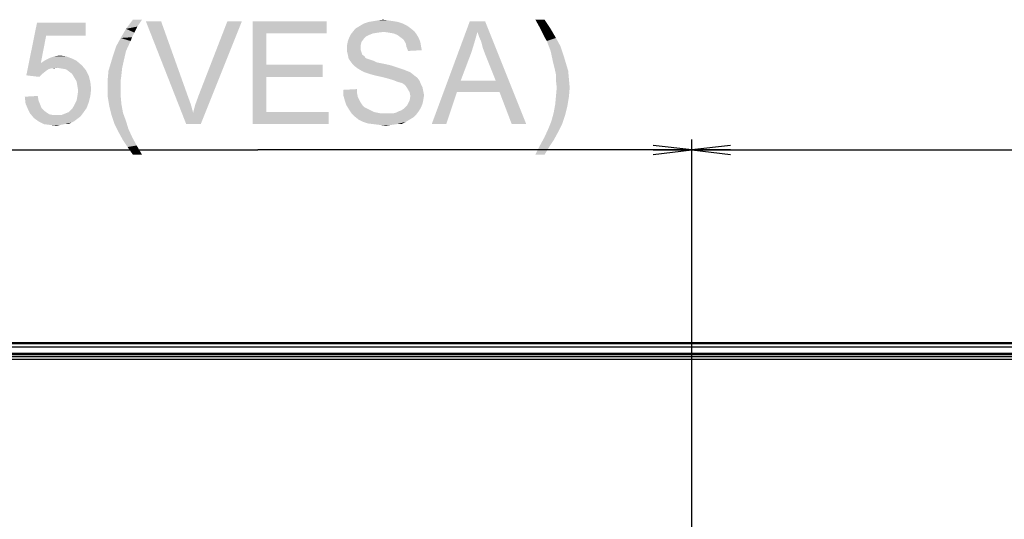
# Model space of a CAD drawing. Units: millimetres. Extents: x 0 to 1189, y 0 to 841.
# Drawn here: x 944 to 1020, y 487 to 526 of the extents above; entities that cross this region are included whole.
import ezdxf

# ---------------------------------------------------------------- set-up
doc = ezdxf.new("R2010")
doc.units = ezdxf.units.MM
doc.header["$LTSCALE"] = 65.395
doc.layers.get('0').update_dxf_attribs({"linetype": 'CONTINUOUS'})
for name, color, linetype in [('3_ALL_AXES', 7, 'CONTINUOUS'), ('7_ALL_FEATURES', 7, 'CONTINUOUS'), ('DEF_DRAFT_DIM', 7, 'CONTINUOUS')]:
    doc.layers.add(name, color=color, linetype=linetype)
doc.styles.add('TEXTSTYLE_2', font='ar_wgl__.ttf')
doc.dimstyles.new('DIMSTYLE_2', dxfattribs={"dimtxt": 8, "dimasz": 3, "dimexe": 0.8, "dimexo": 0.2, "dimgap": 2, "dimtad": 1, "dimdec": 1, "dimlfac": 1.111111, "dimdsep": 46, "dimtxsty": 'TEXTSTYLE_2', "dimblk": 'OPEN', "dimblk1": 'OPEN', "dimblk2": 'OPEN', "dimcen": 0.09, "dimazin": 2, "dimtp": 0.5, "dimtm": 0.5, "dimtfac": 1, "dimtdec": 1, "dimtofl": 0, "dimtmove": 0, "dimatfit": 3, "dimldrblk": 'OPEN', "dimfxl": 0, "dimtolj": 1, "dimarcsym": 0})
doc.dimstyles.new('DIMSTYLE_4', dxfattribs={"dimtxt": 8, "dimasz": 3, "dimexe": 0.8, "dimexo": 0.2, "dimgap": 2, "dimtad": 1, "dimlfac": 1.111111, "dimdsep": 46, "dimtxsty": 'TEXTSTYLE_2', "dimblk": 'OPEN', "dimblk1": 'OPEN', "dimblk2": 'OPEN', "dimcen": 0.09, "dimazin": 2, "dimtp": 0.3, "dimtm": 0.3, "dimtfac": 1, "dimtofl": 0, "dimtmove": 0, "dimatfit": 3, "dimldrblk": 'OPEN', "dimfxl": 0, "dimtolj": 1, "dimarcsym": 0})

# ---------------------------------------------------------------- blocks, each defined once
blk = doc.blocks.new('_OPEN')
at = {"color": 0, "linetype": 'ByBlock'}
for p, q in [((0, 0), (-1, 0.117)), ((-1, -0.117), (0, 0)), ((-1, 0), (0, 0))]:
    blk.add_line(p, q, dxfattribs=at)
blk = doc.blocks.new('*D10')
at = {"layer": 'DEF_DRAFT_DIM', "color": 2, "linetype": 'Continuous'}
for p, q in [((928.383, 450.996), (928.383, 516.433)), ((995.883, 450.996), (995.883, 516.433)), ((928.383, 515.633), (962.133, 515.633)), ((995.883, 515.633), (962.133, 515.633))]:
    blk.add_line(p, q, dxfattribs=at)
at = {"layer": 'DEF_DRAFT_DIM', "color": 2, "linetype": 'Continuous', "xscale": 3, "yscale": 3, "zscale": 3, "rotation": 180}
blk.add_blockref('_OPEN', (928.383, 515.633), dxfattribs=at)
at = {"layer": 'DEF_DRAFT_DIM', "color": 2, "linetype": 'Continuous', "xscale": 3, "yscale": 3, "zscale": 3}
blk.add_blockref('_OPEN', (995.883, 515.633), dxfattribs=at)
blk = doc.blocks.new('*D12')
at = {"layer": 'DEF_DRAFT_DIM', "color": 2, "linetype": 'Continuous'}
for p, q in [((995.883, 450.996), (995.883, 516.433)), ((1138.24, 478.806), (1138.24, 516.433)), ((995.883, 515.633), (1067.061, 515.633)), ((1138.24, 515.633), (1067.061, 515.633))]:
    blk.add_line(p, q, dxfattribs=at)
at = {"layer": 'DEF_DRAFT_DIM', "color": 2, "linetype": 'Continuous', "xscale": 3, "yscale": 3, "zscale": 3, "rotation": 180}
blk.add_blockref('_OPEN', (995.883, 515.633), dxfattribs=at)
at = {"layer": 'DEF_DRAFT_DIM', "color": 2, "linetype": 'Continuous', "xscale": 3, "yscale": 3, "zscale": 3}
blk.add_blockref('_OPEN', (1138.24, 515.633), dxfattribs=at)

msp = doc.modelspace()

# ---------------------------------------------------------------- linework, layer by layer
at = {"layer": '3_ALL_AXES', "color": 7, "linetype": 'Continuous'}
msp.add_line((808.0533, 499.5873), (1116.2133, 499.5873), dxfattribs=at)
at = {"layer": '7_ALL_FEATURES', "color": 7, "linetype": 'Continuous'}
for p, q in [((1116.2133, 500.6327), (808.0533, 500.6327)), ((1116.2133, 500.5663), (808.0533, 500.5663)), ((1116.2133, 500.2963), (808.0533, 500.2963)), ((808.0533, 499.8463), (1116.2133, 499.8463)), ((808.0533, 499.7563), (1116.2133, 499.7563)), ((1116.0141, 499.5843), (808.2524, 499.5843)), ((1116.0141, 499.3455), (808.2524, 499.3455))]:
    msp.add_line(p, q, dxfattribs=at)
at = {"layer": 'DEF_DRAFT_DIM', "color": 2, "linetype": 'Continuous'}
for points in [[(945.6858, 524.5068), (944.1451, 521.4253), (944.9747, 525.5142)], [(944.9747, 525.5142), (948.7673, 525.5142), (945.6858, 524.5068)], [(945.6858, 524.5068), (948.7673, 525.5142), (948.7673, 524.5068)], [(953.1393, 525.7512), (952.7837, 525.2179), (951.8949, 525.0401)], [(953.1393, 525.7512), (951.8949, 525.0401), (952.4282, 525.7512)], [(951.8949, 525.0401), (952.7837, 525.2179), (952.5467, 524.7438)], [(954.6208, 525.6327), (956.5763, 517.6327), (953.4356, 525.6327)], [(954.6208, 525.6327), (956.6949, 519.8253), (956.5763, 517.6327)], [(957.1097, 518.5216), (957.2874, 519.1734), (960.9023, 525.6327)], [(957.1097, 518.5216), (960.9023, 525.6327), (957.7023, 517.6327)], [(957.2874, 519.1734), (957.5245, 519.8253), (960.9023, 525.6327)], [(960.9023, 525.6327), (957.5245, 519.8253), (959.7763, 525.6327)], [(961.7319, 525.6327), (967.48, 525.6327), (962.7986, 524.6845)], [(962.7986, 524.6845), (961.7319, 517.6327), (961.7319, 525.6327)], [(962.7986, 524.6845), (967.48, 525.6327), (967.48, 524.6845)], [(973.9986, 525.0993), (969.6134, 524.9216), (969.7911, 525.0993)], [(969.6134, 524.9216), (973.9986, 525.0993), (974.2949, 524.8623)], [(973.7615, 525.2771), (969.7911, 525.0993), (970.0874, 525.2771)], [(969.7911, 525.0993), (973.7615, 525.2771), (973.9986, 525.0993)], [(973.406, 525.4549), (970.0874, 525.2771), (970.3837, 525.4549)], [(970.0874, 525.2771), (973.406, 525.4549), (973.7615, 525.2771)], [(973.0504, 525.5734), (970.3837, 525.4549), (970.7393, 525.5734)], [(970.3837, 525.4549), (973.0504, 525.5734), (973.406, 525.4549)], [(972.6949, 525.6327), (970.7393, 525.5734), (971.0949, 525.6327)], [(970.7393, 525.5734), (972.6949, 525.6327), (973.0504, 525.5734)], [(972.28, 525.6919), (971.0949, 525.6327), (971.4504, 525.6919)], [(971.0949, 525.6327), (972.28, 525.6919), (972.6949, 525.6327)], [(971.4504, 525.6919), (971.8652, 525.7512), (972.28, 525.6919)], [(979.2134, 524.8031), (975.6578, 517.6327), (978.6208, 525.6327)], [(978.6208, 525.6327), (979.806, 525.6327), (979.2134, 524.8031)], [(979.3319, 524.4475), (979.2134, 524.8031), (979.806, 525.6327)], [(979.5097, 524.0327), (979.3319, 524.4475), (979.806, 525.6327)], [(979.6282, 523.5586), (979.5097, 524.0327), (979.806, 525.6327)], [(979.806, 523.0845), (979.6282, 523.5586), (979.806, 525.6327)], [(980.6356, 521.0105), (979.806, 523.0845), (979.806, 525.6327)], [(980.9319, 520.1216), (980.6356, 521.0105), (979.806, 525.6327)], [(981.88, 517.6327), (980.9319, 520.1216), (979.806, 525.6327)], [(981.88, 517.6327), (979.806, 525.6327), (983.006, 517.6327)], [(984.4282, 525.7512), (984.0134, 525.2179), (983.7171, 525.7512)], [(984.0134, 525.2179), (984.4282, 525.7512), (984.9023, 525.0401)], [(984.9023, 525.0401), (984.2504, 524.7438), (984.0134, 525.2179)], [(945.6858, 524.5068), (945.271, 522.3734), (944.1451, 521.4253)], [(952.2504, 524.0919), (951.1245, 523.6771), (951.48, 524.329)], [(952.5467, 524.7438), (951.48, 524.329), (951.8949, 525.0401)], [(952.5467, 524.7438), (952.3689, 524.3882), (951.48, 524.329)], [(951.48, 524.329), (952.3689, 524.3882), (952.2504, 524.0919)], [(962.7986, 524.6845), (962.7986, 522.2549), (961.7319, 517.6327)], [(970.3837, 524.2697), (969.1393, 524.0919), (969.2578, 524.3882)], [(970.7986, 524.566), (969.2578, 524.3882), (969.3763, 524.6253)], [(970.7986, 524.566), (970.5615, 524.4475), (969.2578, 524.3882)], [(969.2578, 524.3882), (970.5615, 524.4475), (970.3837, 524.2697)], [(971.9245, 524.8031), (969.3763, 524.6253), (969.6134, 524.9216)], [(971.9245, 524.8031), (971.4504, 524.7438), (969.3763, 524.6253)], [(971.4504, 524.7438), (971.0949, 524.6845), (969.3763, 524.6253)], [(969.3763, 524.6253), (971.0949, 524.6845), (970.7986, 524.566)], [(969.6134, 524.9216), (974.2949, 524.8623), (971.9245, 524.8031)], [(972.3393, 524.7438), (971.9245, 524.8031), (974.2949, 524.8623)], [(972.6949, 524.6845), (972.3393, 524.7438), (974.2949, 524.8623)], [(972.6949, 524.6845), (974.2949, 524.8623), (974.4726, 524.6253)], [(974.4726, 524.6253), (972.9911, 524.566), (972.6949, 524.6845)], [(973.2282, 524.3882), (972.9911, 524.566), (974.4726, 524.6253)], [(973.2282, 524.3882), (974.4726, 524.6253), (974.6504, 524.329)], [(974.6504, 524.329), (973.4652, 524.2105), (973.2282, 524.3882)], [(973.4652, 524.2105), (974.6504, 524.329), (974.7689, 524.0327)], [(979.2134, 524.8031), (978.9763, 523.9734), (975.6578, 517.6327)], [(984.4282, 524.3882), (984.2504, 524.7438), (984.9023, 525.0401)], [(984.4282, 524.3882), (984.9023, 525.0401), (985.3171, 524.329)], [(985.3171, 524.329), (984.606, 524.0919), (984.4282, 524.3882)], [(984.606, 524.0919), (985.3171, 524.329), (985.6726, 523.6771)], [(951.8949, 523.3216), (950.8874, 522.966), (951.1245, 523.6771)], [(951.1245, 523.6771), (952.2504, 524.0919), (951.8949, 523.3216)], [(970.206, 524.0327), (969.08, 523.7956), (969.1393, 524.0919)], [(969.08, 523.7956), (970.206, 524.0327), (970.1467, 523.7956)], [(970.1467, 523.7956), (970.1467, 523.5586), (969.08, 523.4993)], [(970.1467, 523.7956), (969.08, 523.4993), (969.08, 523.7956)], [(969.08, 523.4993), (970.1467, 523.5586), (970.1467, 523.3808)], [(969.1393, 524.0919), (970.3837, 524.2697), (970.206, 524.0327)], [(974.7689, 524.0327), (973.643, 523.9142), (973.4652, 524.2105)], [(973.643, 523.9142), (974.7689, 524.0327), (974.8282, 523.6771)], [(974.8282, 523.6771), (973.7023, 523.6179), (973.643, 523.9142)], [(973.7023, 523.6179), (974.8282, 523.6771), (974.8874, 523.3808)], [(974.8874, 523.3808), (973.8208, 523.3216), (973.7023, 523.6179)], [(978.9763, 523.9734), (978.7393, 523.2031), (975.6578, 517.6327)], [(985.6726, 523.6771), (984.9023, 523.3216), (984.606, 524.0919)], [(984.9023, 523.3216), (985.6726, 523.6771), (985.9097, 522.966)], [(947.7007, 522.729), (945.6266, 522.6105), (945.9821, 522.7882)], [(947.2266, 522.9068), (945.9821, 522.7882), (946.3377, 522.9068)], [(945.9821, 522.7882), (947.2266, 522.9068), (947.7007, 522.729)], [(946.3377, 522.9068), (946.7525, 522.966), (947.2266, 522.9068)], [(951.7171, 522.5512), (950.7097, 522.3734), (950.8874, 522.966)], [(950.8874, 522.966), (951.8949, 523.3216), (951.7171, 522.5512)], [(970.1467, 523.3808), (969.08, 523.2623), (969.08, 523.4993)], [(969.08, 523.2623), (970.1467, 523.3808), (970.206, 523.2031)], [(970.206, 523.2031), (969.1393, 523.0253), (969.08, 523.2623)], [(969.1393, 523.0253), (970.206, 523.2031), (970.2652, 523.0253)], [(970.2652, 523.0253), (969.1986, 522.729), (969.1393, 523.0253)], [(970.2652, 523.0253), (970.443, 522.9068), (969.1986, 522.729)], [(970.443, 522.9068), (970.5023, 522.7882), (969.1986, 522.729)], [(969.1986, 522.729), (970.5023, 522.7882), (970.6208, 522.729)], [(978.7393, 523.2031), (977.9097, 521.0105), (975.6578, 517.6327)], [(985.9097, 522.966), (985.08, 522.4919), (984.9023, 523.3216)], [(985.08, 522.4919), (985.9097, 522.966), (986.0874, 522.3734)], [(945.271, 522.3734), (946.0414, 521.9586), (944.1451, 521.4253)], [(948.0562, 522.5512), (945.271, 522.3734), (945.6266, 522.6105)], [(945.271, 522.3734), (948.0562, 522.5512), (948.471, 522.1956)], [(945.271, 522.3734), (948.471, 522.1956), (946.5155, 522.0179)], [(945.271, 522.3734), (946.5155, 522.0179), (946.0414, 521.9586)], [(945.6266, 522.6105), (947.7007, 522.729), (948.0562, 522.5512)], [(946.0414, 521.9586), (946.5155, 522.0179), (946.2784, 521.9586)], [(946.871, 521.9586), (946.5155, 522.0179), (948.471, 522.1956)], [(947.2266, 521.8993), (946.871, 521.9586), (948.471, 522.1956)], [(947.2266, 521.8993), (948.471, 522.1956), (948.7673, 521.8401)], [(951.5986, 522.0179), (950.5319, 521.7808), (950.7097, 522.3734)], [(950.5319, 521.7808), (951.5986, 522.0179), (951.5393, 521.4845)], [(950.7097, 522.3734), (951.7171, 522.5512), (951.5986, 522.0179)], [(962.7986, 522.2549), (962.7986, 521.3068), (961.7319, 517.6327)], [(962.7986, 521.3068), (967.1837, 522.2549), (967.1837, 521.3068)], [(962.7986, 522.2549), (967.1837, 522.2549), (962.7986, 521.3068)], [(970.6208, 522.729), (969.3171, 522.5512), (969.1986, 522.729)], [(970.6208, 522.729), (970.7986, 522.6697), (969.3171, 522.5512)], [(970.7986, 522.6697), (970.9763, 522.6105), (969.3171, 522.5512)], [(969.3171, 522.5512), (970.9763, 522.6105), (971.1541, 522.5512)], [(971.1541, 522.5512), (969.4949, 522.3142), (969.3171, 522.5512)], [(971.1541, 522.5512), (971.3911, 522.4327), (969.4949, 522.3142)], [(971.3911, 522.4327), (971.6874, 522.3734), (969.4949, 522.3142)], [(969.4949, 522.3142), (971.6874, 522.3734), (971.9837, 522.3142)], [(971.9837, 522.3142), (969.6726, 522.1364), (969.4949, 522.3142)], [(971.9837, 522.3142), (972.5171, 522.1956), (969.6726, 522.1364)], [(969.6726, 522.1364), (972.5171, 522.1956), (973.0504, 522.0179)], [(973.0504, 522.0179), (969.9097, 521.9586), (969.6726, 522.1364)], [(969.9097, 521.9586), (973.0504, 522.0179), (973.406, 521.8993)], [(986.0874, 522.3734), (985.1986, 522.0179), (985.08, 522.4919)], [(985.1986, 522.0179), (986.0874, 522.3734), (986.2652, 521.7808)], [(986.2652, 521.7808), (985.3171, 521.4845), (985.1986, 522.0179)], [(946.0414, 521.9586), (945.8636, 521.8993), (944.1451, 521.4253)], [(945.8636, 521.8993), (945.6858, 521.7808), (944.1451, 521.4253)], [(945.6858, 521.7808), (945.3896, 521.5438), (944.1451, 521.4253)], [(944.1451, 521.4253), (945.3896, 521.5438), (945.1525, 521.3068)], [(948.7673, 521.8401), (947.4636, 521.7216), (947.2266, 521.8993)], [(947.7007, 521.5438), (947.4636, 521.7216), (948.7673, 521.8401)], [(947.7007, 521.5438), (948.7673, 521.8401), (949.0044, 521.366)], [(949.0044, 521.366), (947.8784, 521.2475), (947.7007, 521.5438)], [(948.0562, 520.9512), (947.8784, 521.2475), (949.0044, 521.366)], [(948.0562, 520.9512), (949.0044, 521.366), (949.1229, 520.8919)], [(951.5393, 521.4845), (950.4726, 521.129), (950.5319, 521.7808)], [(950.4726, 521.129), (951.5393, 521.4845), (951.48, 521.0105)], [(962.7986, 521.3068), (962.7986, 518.5808), (961.7319, 517.6327)], [(973.406, 521.8993), (970.206, 521.7808), (969.9097, 521.9586)], [(970.206, 521.7808), (973.406, 521.8993), (973.7023, 521.7808)], [(973.7023, 521.7808), (970.443, 521.6623), (970.206, 521.7808)], [(970.443, 521.6623), (973.7023, 521.7808), (973.9986, 521.6623)], [(973.9986, 521.6623), (970.7986, 521.5438), (970.443, 521.6623)], [(971.2134, 521.4253), (970.7986, 521.5438), (973.9986, 521.6623)], [(971.2134, 521.4253), (973.9986, 521.6623), (974.2949, 521.4253)], [(974.2949, 521.4253), (971.7467, 521.3068), (971.2134, 521.4253)], [(971.7467, 521.3068), (974.2949, 521.4253), (974.5319, 521.2475)], [(974.5319, 521.2475), (972.2208, 521.1882), (971.7467, 521.3068)], [(972.6356, 521.0697), (972.2208, 521.1882), (974.5319, 521.2475)], [(972.6356, 521.0697), (974.5319, 521.2475), (974.7097, 521.0105)], [(985.3171, 521.4845), (986.2652, 521.7808), (986.3245, 521.129)], [(986.3245, 521.129), (985.3171, 521.0105), (985.3171, 521.4845)], [(949.1229, 520.8919), (948.1155, 520.5956), (948.0562, 520.9512)], [(948.1155, 520.5956), (949.1229, 520.8919), (949.1821, 520.3586)], [(949.1821, 520.3586), (948.1747, 520.2401), (948.1155, 520.5956)], [(951.48, 521.0105), (950.4726, 520.4771), (950.4726, 521.129)], [(950.4726, 520.4771), (951.48, 521.0105), (951.48, 520.4771)], [(951.48, 520.4771), (951.48, 519.8253), (950.4726, 519.766)], [(951.48, 520.4771), (950.4726, 519.766), (950.4726, 520.4771)], [(974.7097, 521.0105), (972.9319, 520.9512), (972.6356, 521.0697)], [(973.1097, 520.8919), (972.9319, 520.9512), (974.7097, 521.0105)], [(973.3467, 520.8327), (973.1097, 520.8919), (974.7097, 521.0105)], [(973.5245, 520.7142), (973.3467, 520.8327), (974.7097, 521.0105)], [(973.5245, 520.7142), (974.7097, 521.0105), (974.8282, 520.7142)], [(974.8282, 520.7142), (973.643, 520.5956), (973.5245, 520.7142)], [(973.643, 520.5956), (974.8282, 520.7142), (974.9467, 520.4771)], [(974.9467, 520.4771), (973.7615, 520.4179), (973.643, 520.5956)], [(973.7615, 520.4179), (974.9467, 520.4771), (975.006, 520.1808)], [(977.9097, 521.0105), (977.6134, 520.1216), (975.6578, 517.6327)], [(977.9097, 521.0105), (980.6356, 521.0105), (977.6134, 520.1216)], [(980.9319, 520.1216), (977.6134, 520.1216), (980.6356, 521.0105)], [(985.3763, 520.4771), (985.3171, 521.0105), (986.3245, 521.129)], [(986.3837, 520.4771), (985.3171, 519.8253), (985.3763, 520.4771)], [(985.3171, 519.8253), (986.3837, 520.4771), (986.3245, 519.766)], [(985.3763, 520.4771), (986.3245, 521.129), (986.3837, 520.4771)], [(944.0266, 519.766), (945.034, 519.8253), (945.0933, 519.4697)], [(945.0933, 519.4697), (944.0858, 519.2327), (944.0266, 519.766)], [(949.1229, 519.8253), (948.0562, 519.4697), (948.1155, 519.8253)], [(948.0562, 519.4697), (949.1229, 519.8253), (949.0044, 519.3512)], [(948.1155, 519.8253), (948.1747, 520.2401), (949.1821, 520.3586)], [(948.1155, 519.8253), (949.1821, 520.3586), (949.1229, 519.8253)], [(950.4726, 519.766), (951.48, 519.8253), (951.5393, 519.1734)], [(951.5393, 519.1734), (950.5911, 519.0549), (950.4726, 519.766)], [(956.6949, 519.8253), (956.9319, 519.1734), (956.5763, 517.6327)], [(968.7837, 520.2993), (969.8504, 520.3586), (969.8504, 520.0623)], [(969.8504, 520.0623), (968.7837, 519.8845), (968.7837, 520.2993)], [(968.7837, 519.8845), (969.8504, 520.0623), (969.9097, 519.766)], [(969.9097, 519.766), (968.9023, 519.4697), (968.7837, 519.8845)], [(969.9097, 519.766), (970.0282, 519.529), (968.9023, 519.4697)], [(975.006, 520.1808), (973.9393, 520.1216), (973.7615, 520.4179)], [(973.9393, 520.1216), (975.006, 520.1808), (975.0652, 519.8845)], [(975.0652, 519.8845), (973.9986, 519.8253), (973.9393, 520.1216)], [(975.006, 519.529), (973.9393, 519.4697), (973.9986, 519.8253)], [(973.9986, 519.8253), (975.0652, 519.8845), (975.006, 519.529)], [(975.6578, 517.6327), (977.6134, 520.1216), (976.7837, 517.6327)], [(986.3245, 519.766), (985.2578, 519.1734), (985.3171, 519.8253)], [(985.2578, 519.1734), (986.3245, 519.766), (986.206, 519.0549)], [(944.0858, 519.2327), (945.0933, 519.4697), (945.2118, 519.1734)], [(945.2118, 519.1734), (944.2636, 518.8179), (944.0858, 519.2327)], [(945.2118, 519.1734), (945.3303, 518.8771), (944.2636, 518.8179)], [(948.8266, 518.8771), (947.7007, 518.8179), (947.8784, 519.1142)], [(949.0044, 519.3512), (947.8784, 519.1142), (948.0562, 519.4697)], [(947.8784, 519.1142), (949.0044, 519.3512), (948.8266, 518.8771)], [(950.5911, 519.0549), (951.5393, 519.1734), (951.6578, 518.5216)], [(951.6578, 518.5216), (950.7689, 518.3438), (950.5911, 519.0549)], [(956.9319, 519.1734), (957.1097, 518.5216), (956.5763, 517.6327)], [(968.9023, 519.4697), (970.0282, 519.529), (970.1467, 519.2919)], [(970.1467, 519.2919), (969.0208, 519.1142), (968.9023, 519.4697)], [(969.0208, 519.1142), (970.1467, 519.2919), (970.2652, 519.1142)], [(970.2652, 519.1142), (969.1986, 518.8179), (969.0208, 519.1142)], [(970.2652, 519.1142), (970.443, 518.9364), (969.1986, 518.8179)], [(969.1986, 518.8179), (970.443, 518.9364), (970.68, 518.8179)], [(973.1097, 518.6401), (973.2874, 518.6993), (974.8282, 518.9364)], [(973.1097, 518.6401), (974.8282, 518.9364), (974.6504, 518.6401)], [(973.2874, 518.6993), (973.4652, 518.8179), (974.8282, 518.9364)], [(974.8282, 518.9364), (973.4652, 518.8179), (973.643, 518.9956)], [(973.643, 518.9956), (973.7615, 519.1142), (974.9467, 519.2327)], [(973.643, 518.9956), (974.9467, 519.2327), (974.8282, 518.9364)], [(974.9467, 519.2327), (973.7615, 519.1142), (973.9393, 519.4697)], [(973.9393, 519.4697), (975.006, 519.529), (974.9467, 519.2327)], [(986.206, 519.0549), (985.1393, 518.5216), (985.2578, 519.1734)], [(985.1393, 518.5216), (986.206, 519.0549), (986.0282, 518.3438)], [(944.2636, 518.8179), (945.3303, 518.8771), (945.5081, 518.6993)], [(945.5081, 518.6993), (944.4414, 518.4623), (944.2636, 518.8179)], [(945.5081, 518.6993), (945.7451, 518.5216), (944.4414, 518.4623)], [(944.4414, 518.4623), (945.7451, 518.5216), (945.9229, 518.4031)], [(945.9229, 518.4031), (944.7377, 518.1068), (944.4414, 518.4623)], [(945.9229, 518.4031), (946.2192, 518.3438), (944.7377, 518.1068)], [(946.871, 518.3438), (948.3525, 518.2253), (944.7377, 518.1068)], [(946.5155, 518.3438), (946.871, 518.3438), (944.7377, 518.1068)], [(946.2192, 518.3438), (946.5155, 518.3438), (944.7377, 518.1068)], [(944.7377, 518.1068), (948.3525, 518.2253), (948.1155, 518.0475)], [(948.5303, 518.4623), (946.871, 518.3438), (947.1673, 518.4623)], [(946.871, 518.3438), (948.5303, 518.4623), (948.3525, 518.2253)], [(947.1673, 518.4623), (947.4636, 518.5808), (948.8266, 518.8771)], [(947.1673, 518.4623), (948.8266, 518.8771), (948.5303, 518.4623)], [(947.4636, 518.5808), (947.7007, 518.8179), (948.8266, 518.8771)], [(950.7689, 518.3438), (951.6578, 518.5216), (951.8949, 517.8697)], [(951.8949, 517.8697), (951.006, 517.6327), (950.7689, 518.3438)], [(957.7023, 517.6327), (956.5763, 517.6327), (957.1097, 518.5216)], [(962.7986, 518.5808), (967.6578, 518.5808), (961.7319, 517.6327)], [(961.7319, 517.6327), (967.6578, 518.5808), (967.6578, 517.6327)], [(970.68, 518.8179), (969.4356, 518.4623), (969.1986, 518.8179)], [(970.68, 518.8179), (970.9171, 518.6993), (969.4356, 518.4623)], [(970.9171, 518.6993), (971.1541, 518.5808), (969.4356, 518.4623)], [(971.1541, 518.5808), (971.4504, 518.5216), (969.4356, 518.4623)], [(969.4356, 518.4623), (971.4504, 518.5216), (971.7467, 518.4623)], [(971.7467, 518.4623), (969.6726, 518.2253), (969.4356, 518.4623)], [(972.6356, 518.4623), (974.4726, 518.4031), (969.6726, 518.2253)], [(972.3393, 518.4623), (972.6356, 518.4623), (969.6726, 518.2253)], [(972.1023, 518.4623), (972.3393, 518.4623), (969.6726, 518.2253)], [(971.7467, 518.4623), (972.1023, 518.4623), (969.6726, 518.2253)], [(969.6726, 518.2253), (974.4726, 518.4031), (974.2356, 518.166)], [(974.2356, 518.166), (969.9689, 517.9882), (969.6726, 518.2253)], [(969.9689, 517.9882), (974.2356, 518.166), (973.9393, 517.9882)], [(972.6356, 518.4623), (972.8726, 518.5216), (974.6504, 518.6401)], [(972.6356, 518.4623), (974.6504, 518.6401), (974.4726, 518.4031)], [(974.6504, 518.6401), (972.8726, 518.5216), (973.1097, 518.6401)], [(986.0282, 518.3438), (984.9615, 517.8697), (985.1393, 518.5216)], [(984.9615, 517.8697), (986.0282, 518.3438), (985.7911, 517.6327)], [(948.1155, 518.0475), (945.1525, 517.8105), (944.7377, 518.1068)], [(948.1155, 518.0475), (947.8784, 517.8697), (945.1525, 517.8105)], [(945.1525, 517.8105), (947.8784, 517.8697), (947.6414, 517.7512)], [(947.6414, 517.7512), (945.5081, 517.6327), (945.1525, 517.8105)], [(947.1081, 517.6327), (945.5081, 517.6327), (947.6414, 517.7512)], [(947.1081, 517.6327), (945.9821, 517.5734), (945.5081, 517.6327)], [(945.9821, 517.5734), (947.1081, 517.6327), (946.8118, 517.5734)], [(946.8118, 517.5734), (946.5155, 517.5142), (945.9821, 517.5734)], [(947.1081, 517.6327), (947.6414, 517.7512), (947.4044, 517.6327)], [(951.006, 517.6327), (951.8949, 517.8697), (952.0726, 517.2771)], [(952.0726, 517.2771), (951.3023, 517.0401), (951.006, 517.6327)], [(973.9393, 517.9882), (970.3245, 517.8105), (969.9689, 517.9882)], [(970.3245, 517.8105), (973.9393, 517.9882), (973.643, 517.8105)], [(973.643, 517.8105), (970.68, 517.6919), (970.3245, 517.8105)], [(971.1541, 517.6327), (970.68, 517.6919), (973.643, 517.8105)], [(972.9319, 517.6327), (971.1541, 517.6327), (973.643, 517.8105)], [(972.9319, 517.6327), (971.6282, 517.5734), (971.1541, 517.6327)], [(971.6282, 517.5734), (972.9319, 517.6327), (972.5171, 517.5734)], [(972.5171, 517.5734), (972.1023, 517.5142), (971.6282, 517.5734)], [(972.9319, 517.6327), (973.643, 517.8105), (973.2874, 517.6327)], [(985.7911, 517.6327), (984.7245, 517.2771), (984.9615, 517.8697)], [(984.7245, 517.2771), (985.7911, 517.6327), (985.4949, 517.0401)], [(951.3023, 517.0401), (952.0726, 517.2771), (952.3689, 516.6253)], [(952.3689, 516.6253), (951.6578, 516.3882), (951.3023, 517.0401)], [(985.4949, 517.0401), (984.4282, 516.6253), (984.7245, 517.2771)], [(984.4282, 516.6253), (985.4949, 517.0401), (985.1393, 516.3882)], [(951.6578, 516.3882), (952.3689, 516.6253), (952.7245, 515.9734)], [(952.7245, 515.9734), (952.0134, 515.8549), (951.6578, 516.3882)], [(952.4282, 515.2623), (952.0134, 515.8549), (952.7245, 515.9734)], [(952.4282, 515.2623), (952.7245, 515.9734), (953.1393, 515.2623)], [(984.7837, 515.8549), (983.7171, 515.2623), (984.0726, 515.9734)], [(985.1393, 516.3882), (984.0726, 515.9734), (984.4282, 516.6253)], [(984.0726, 515.9734), (985.1393, 516.3882), (984.7837, 515.8549)], [(983.7171, 515.2623), (984.7837, 515.8549), (984.4282, 515.2623)]]:
    msp.add_solid(points, dxfattribs=at)

# ---------------------------------------------------------------- dimensions: what is measured, and where the dimension line sits
dim = msp.add_linear_dim(base=(995.8833, 515.6327), p1=(928.3833, 450.7963), p2=(995.8833, 450.7963), text='<>(VESA)', dimstyle='DIMSTYLE_4', dxfattribs=at)
dim.commit()
dim.dimension.update_dxf_attribs({"geometry": '*D10', "text_midpoint": (937.3303, 515.6327), "dimtype": 160})
dim = msp.add_linear_dim(base=(995.8833, 515.6327), p1=(1138.2396, 478.6063), p2=(995.8833, 450.7963), angle=180, dimstyle='DIMSTYLE_2', dxfattribs=at)
dim.commit()
dim.dimension.update_dxf_attribs({"geometry": '*D12', "text_midpoint": (1053.0838, 515.6327), "dimtype": 160})

doc.saveas('drawing.dxf')
